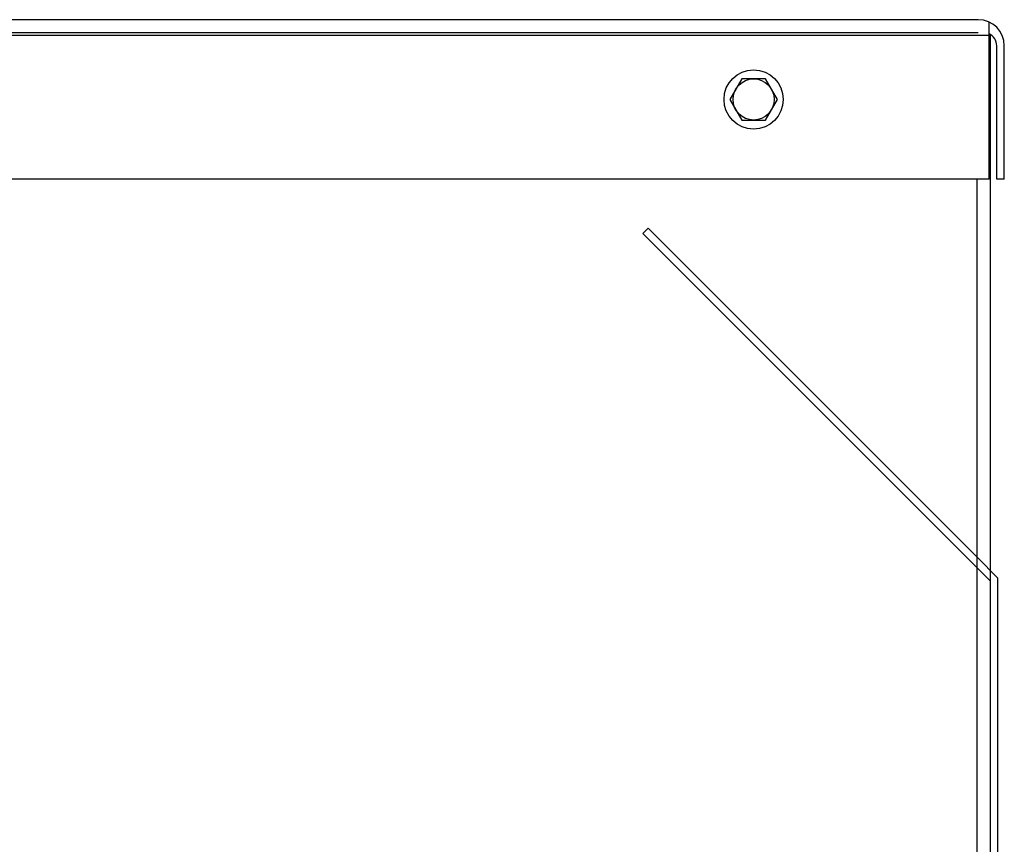
# Model space of a CAD drawing. Extents: x -39.9 to 44.3, y 26.7 to 84.4.
# Drawn here: x 26.2 to 33.9, y 51.9 to 58.4 of the extents above; entities that cross this region are included whole.
import ezdxf

# ---------------------------------------------------------------- set-up
doc = ezdxf.new("R2010")
doc.units = 0
doc.header["$MEASUREMENT"] = 0
doc.layers.add('CABINET', color=7, linetype='CONTINUOUS')

msp = doc.modelspace()

# ---------------------------------------------------------------- linework, layer by layer
at = {"layer": 'CABINET'}
for p, q in [((33.7318, 58.3845), (18.6957, 58.3845)), ((33.8161, 57.1345), (33.8161, 58.3662)), ((33.8266, 58.2595), (18.6166, 58.2595)), ((33.7318, 58.2805), (18.6281, 58.2805)), ((33.8266, 39.3635), (33.8266, 58.2595)), ((33.8768, 57.1345), (33.8768, 58.1805)), ((33.9358, 57.1345), (33.9358, 58.1805)), ((33.9358, 57.1345), (33.9358, 58.1805)), ((31.8785, 57.9207), (31.7855, 57.7595)), ((32.0647, 57.9207), (31.8785, 57.9207)), ((32.1577, 57.7595), (32.0647, 57.9207)), ((31.7855, 57.7595), (31.8785, 57.5983)), ((32.0647, 57.5983), (32.1577, 57.7595)), ((31.8785, 57.5983), (32.0647, 57.5983)), ((33.8161, 57.1345), (18.6281, 57.1345)), ((33.7226, 39.3635), (33.7226, 57.1345)), ((33.9358, 57.1345), (33.8768, 57.1345)), ((31.1034, 56.7087), (31.1451, 56.7504)), ((33.7226, 54.0895), (31.1034, 56.7087)), ((33.7226, 54.1729), (31.1451, 56.7504)), ((33.8856, 54.0099), (33.7226, 54.1729)), ((33.8266, 53.9855), (33.7226, 54.0895)), ((33.8266, 42.7595), (33.8266, 54.0099)), ((33.8856, 42.7595), (33.8856, 54.0099))]:
    msp.add_line(p, q, dxfattribs=at)
for radius in [0.2319, 0.1612]:
    msp.add_circle((31.9716, 57.7595), radius, dxfattribs=at)
for centre, radius, end in [((33.7318, 58.1805), 0.204, 90), ((33.7768, 58.1805), 0.1, 66.84586)]:
    msp.add_arc(centre, radius, 0, end, dxfattribs=at)

doc.saveas('drawing.dxf')
